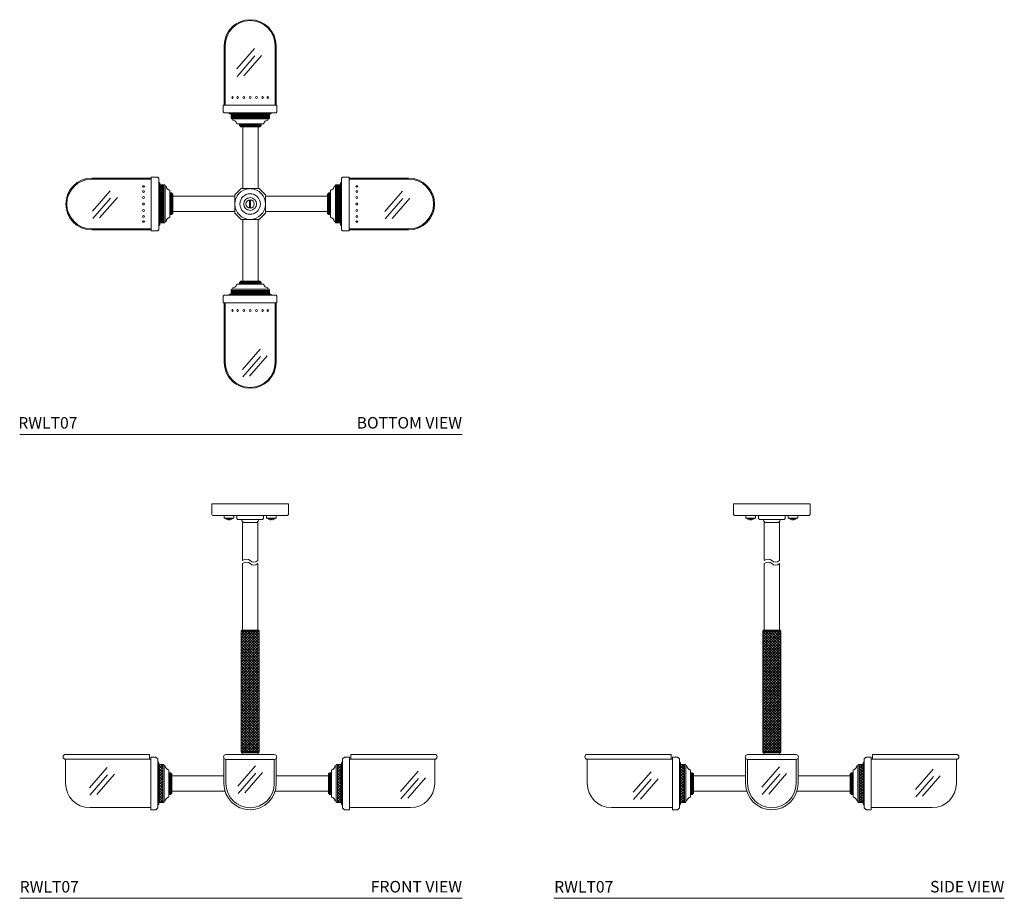
# Model space of a CAD drawing. Units: inches. Extents: x 11.4 to 75.5, y 15.4 to 72.6.
import ezdxf

# ---------------------------------------------------------------- set-up
doc = ezdxf.new("R2010")
doc.units = ezdxf.units.IN
doc.header["$MEASUREMENT"] = 0
doc.layers.add('WATERWORKS LIGHT', color=7, linetype='Continuous', lineweight=9)
doc.styles.add('GOTHAM BOOK', font='GOTHMBOK.TTF', dxfattribs={"height": 0.75})
pattern_1 = [(180, (97.26496, 24.33822), (-4e-17, -0.0625), [])]
pattern_2 = [(225, (138.515485, 24.33822), (0.044194174, -0.044194174), []), (315, (138.515485, 24.33822), (0.044194174, 0.044194174), [])]
pattern_3 = [(45, (-97.20231, -42.54016), (-0.08838835, 0.08838835), []), (135, (-97.20231, -42.54016), (-0.08838835, -0.08838835), [])]
pattern_4 = [(0, (-97.20231, -42.54016), (2e-17, 0.0625), [])]

# ---------------------------------------------------------------- blocks, each defined once
blk = doc.blocks.new('RWLT07 BOTTOM')
at = {"layer": 'WATERWORKS LIGHT'}
h = blk.add_hatch(dxfattribs=at)
h.set_pattern_fill('ANSI37', color=256, scale=0.5, angle=90)
h.set_pattern_definition([(135, (24.33822, -138.515485), (-0.044194174, -0.044194174), []), (225, (24.33822, -138.515485), (0.044194174, -0.044194174), [])])
h.paths.add_polyline_path([(-1.23, 5.879), (-1.23, 5.623), (0.011, 5.623), (1.251, 5.623), (1.251, 5.879), (0.877, 5.879), (0.011, 5.879)])
h = blk.add_hatch(dxfattribs=at)
h.set_pattern_fill('ANSI31', color=256, scale=0.5, angle=405)
h.set_pattern_definition([(90, (24.33822, -97.26496), (-0.0625, 4e-17), [])])
h.paths.add_polyline_path([(0.666, 5.095), (0.728, 5.095), (0.728, 5.229), (0.011, 5.229), (-0.691, 5.229), (-0.691, 5.095), (-0.629, 5.095)])
h = blk.add_hatch(dxfattribs=at)
h.set_pattern_fill('ANSI37', color=256, scale=0.5, angle=180)
h.set_pattern_definition(pattern_2)
h.paths.add_polyline_path([(-5.879, -1.23), (-5.623, -1.23), (-5.623, 0.011), (-5.623, 1.251), (-5.879, 1.251), (-5.879, 0.877), (-5.879, 0.011)])
h = blk.add_hatch(dxfattribs=at)
h.set_pattern_fill('ANSI31', color=256, scale=0.5, angle=495)
h.set_pattern_definition(pattern_1)
h.paths.add_polyline_path([(-5.095, 0.666), (-5.095, 0.728), (-5.229, 0.728), (-5.229, 0.011), (-5.229, -0.691), (-5.095, -0.691), (-5.095, -0.629)])
h = blk.add_hatch(dxfattribs=at)
h.set_pattern_fill('ANSI31', color=256, scale=0.5, angle=495)
h.set_pattern_definition(pattern_1)
h.paths.add_polyline_path([(5.102, -0.629), (5.102, -0.691), (5.236, -0.691), (5.236, 0.011), (5.236, 0.728), (5.102, 0.728), (5.102, 0.666)])
h = blk.add_hatch(dxfattribs=at)
h.set_pattern_fill('ANSI37', color=256, scale=0.5, angle=180)
h.set_pattern_definition(pattern_2)
h.paths.add_polyline_path([(5.885, -1.23), (5.629, -1.23), (5.629, 0.011), (5.629, 1.251), (5.885, 1.251), (5.885, 0.877), (5.885, 0.011)])
h = blk.add_hatch(dxfattribs=at)
h.set_pattern_fill('ANSI31', color=256, scale=0.5, angle=405)
h.set_pattern_definition([(90, (24.33822, -97.271466), (-0.0625, 4e-17), [])])
h.paths.add_polyline_path([(-0.629, -5.095), (-0.691, -5.095), (-0.691, -5.229), (0.011, -5.229), (0.728, -5.229), (0.728, -5.095), (0.666, -5.095)])
h = blk.add_hatch(dxfattribs=at)
h.set_pattern_fill('ANSI37', color=256, scale=0.5, angle=90)
h.set_pattern_definition([(135, (24.33822, -138.521994), (-0.044194174, -0.044194174), []), (225, (24.33822, -138.521994), (0.044194174, -0.044194174), [])])
h.paths.add_polyline_path([(-1.23, -5.879), (-1.23, -5.623), (0.011, -5.623), (1.251, -5.623), (1.251, -5.879), (0.877, -5.879), (0.011, -5.879)])
for p, q in [((-1.688, 6.441), (-1.688, 10.316)), ((-1.625, 6.441), (-1.625, 10.316)), ((1.625, 10.316), (1.625, 6.441)), ((1.688, 10.316), (1.688, 6.441)), ((0.285, 10.119), (-0.869, 8.793)), ((0.304, 9.641), (-0.85, 8.315)), ((0.747, 9.678), (-0.407, 8.352)), ((-1.625, 6.441), (-1.75, 6.441)), ((-1.75, 6.441), (-1.75, 6.004)), ((-1.625, 6.441), (1.625, 6.441)), ((1.625, 6.441), (1.75, 6.441)), ((1.75, 6.441), (1.75, 6.004)), ((-1.75, 6.004), (-1.688, 5.941)), ((-1.688, 5.941), (-1.391, 5.941)), ((-1.391, 5.941), (1.391, 5.941)), ((-1.391, 5.91), (-1.391, 5.941)), ((-1.391, 5.91), (-1.328, 5.879)), ((-1.25, 5.879), (-1.328, 5.879)), ((-1.328, 5.879), (0.052, 5.879)), ((-1.247, 5.879), (-1.25, 5.876)), ((-0.797, 5.879), (-1.23, 5.879)), ((-1.23, 5.879), (-1.23, 5.583)), ((0.011, 5.879), (1.251, 5.879)), ((1.25, 5.876), (1.248, 5.879)), ((1.25, 5.879), (1.328, 5.879)), ((1.251, 5.879), (1.251, 5.583)), ((1.391, 5.91), (1.328, 5.879)), ((1.688, 5.941), (1.391, 5.941)), ((1.391, 5.91), (1.391, 5.941)), ((1.75, 6.004), (1.688, 5.941)), ((0.011, 5.623), (-1.23, 5.623)), ((-1.19, 5.544), (-1.131, 5.544)), ((-1.131, 5.544), (-1.131, 5.465)), ((-1.131, 5.544), (1.211, 5.544)), ((-0.875, 5.229), (0.011, 5.229)), ((-0.691, 5.229), (-0.691, 5.095)), ((-0.196, 5.229), (-0.196, 5.229)), ((0.896, 5.229), (0.011, 5.229)), ((0.728, 5.229), (0.728, 5.095)), ((1.152, 5.465), (1.152, 5.544)), ((-0.691, 5.095), (-0.629, 5.095)), ((-0.629, 5.095), (-0.629, 5.064)), ((-0.629, 5.095), (0.666, 5.095)), ((-0.598, 5.033), (-0.482, 5.033)), ((-0.482, 5.033), (-0.482, 1)), ((-0.482, 5.033), (0.518, 5.033)), ((0.518, 5.033), (0.518, 1)), ((0.634, 5.033), (0.518, 5.033)), ((0.728, 5.095), (0.666, 5.095)), ((0.666, 5.095), (0.666, 5.064)), ((0.515, 3.818), (0.515, 3.818)), ((-0.479, 2.518), (-0.479, 2.518)), ((-10.316, 1.688), (-6.441, 1.688)), ((-10.316, 1.625), (-6.441, 1.625)), ((-6.441, 1.625), (-6.441, 1.75)), ((-6.441, 1.75), (-6.004, 1.75)), ((-6.441, -1.625), (-6.441, 1.625)), ((-6.004, 1.75), (-5.941, 1.688)), ((-5.941, 1.688), (-5.941, 1.391)), ((-5.941, -1.391), (-5.941, 1.391)), ((-5.91, 1.391), (-5.941, 1.391)), ((-5.91, 1.391), (-5.879, 1.328)), ((-5.879, 1.25), (-5.879, 1.328)), ((5.916, 1.391), (5.885, 1.328)), ((5.885, 1.25), (5.885, 1.328)), ((5.916, 1.391), (5.948, 1.391)), ((6.01, 1.75), (5.948, 1.688)), ((5.948, 1.688), (5.948, 1.391)), ((5.948, -1.391), (5.948, 1.391)), ((6.448, 1.75), (6.01, 1.75)), ((6.448, 1.625), (6.448, 1.75)), ((10.323, 1.688), (6.448, 1.688)), ((10.323, 1.625), (6.448, 1.625)), ((6.448, -1.625), (6.448, 1.625)), ((-9.108, 0.866), (-10.262, -0.459)), ((-5.879, 0.011), (-5.879, 1.251)), ((-5.879, 1.251), (-5.583, 1.251)), ((-5.876, 1.25), (-5.879, 1.248)), ((-5.544, -1.131), (-5.544, 1.211)), ((-5.465, 1.152), (-5.544, 1.152)), ((-5.229, 0.896), (-5.229, 0.011)), ((-5.229, 0.728), (-5.095, 0.728)), ((-5.095, 0.728), (-5.095, 0.666)), ((-5.095, -0.629), (-5.095, 0.666)), ((-5.095, 0.666), (-5.064, 0.666)), ((-1, 0.593), (-0.593, 1)), ((-0.593, 1), (-0.563, 1)), ((-0.563, 1), (0.563, 1)), ((0.563, 1), (0.593, 1)), ((0.593, 1), (1, 0.593)), ((5.102, 0.666), (5.07, 0.666)), ((5.236, 0.728), (5.102, 0.728)), ((5.102, 0.728), (5.102, 0.666)), ((5.102, -0.629), (5.102, 0.666)), ((5.236, 0.896), (5.236, 0.011)), ((5.472, 1.152), (5.551, 1.152)), ((5.551, -1.131), (5.551, 1.211)), ((5.885, 1.251), (5.59, 1.251)), ((5.883, 1.25), (5.885, 1.248)), ((5.885, 0.011), (5.885, 1.251)), ((9.934, 0.832), (8.78, -0.493)), ((-9.089, 0.389), (-10.243, -0.937)), ((-8.647, 0.425), (-9.8, -0.9)), ((-5.879, -1.328), (-5.879, 0.052)), ((-5.623, 0.011), (-5.623, -1.23)), ((-5.229, -0.875), (-5.229, 0.011)), ((-5.033, 0.634), (-5.033, 0.518)), ((-5.033, 0.518), (-1, 0.518)), ((-5.033, -0.482), (-5.033, 0.518)), ((-3.818, 0.515), (-3.818, 0.515)), ((-1, 0.563), (-1, 0.593)), ((-1, -0.563), (-1, 0.563)), ((-1, -0.563), (-1, 0.563)), ((-0.034, -0.27), (-0.034, 0.27)), ((0.034, -0.27), (0.034, 0.27)), ((1, 0.593), (1, 0.563)), ((1, 0.563), (1, -0.563)), ((5.039, 0.518), (1.007, 0.518)), ((3.825, 0.515), (3.825, 0.515)), ((5.039, 0.634), (5.039, 0.518)), ((5.039, -0.482), (5.039, 0.518)), ((5.236, -0.875), (5.236, 0.011)), ((5.629, 0.011), (5.629, -1.23)), ((5.885, -1.328), (5.885, 0.052)), ((9.952, 0.354), (8.798, -0.971)), ((10.395, 0.391), (9.241, -0.935)), ((-5.229, -0.196), (-5.229, -0.196)), ((-5.095, -0.691), (-5.095, -0.629)), ((-5.095, -0.629), (-5.064, -0.629)), ((-5.033, -0.482), (-1, -0.482)), ((-5.033, -0.598), (-5.033, -0.482)), ((-1, -0.593), (-1, -0.563)), ((-1, -0.593), (-0.593, -1)), ((0.593, -1), (1, -0.593)), ((1, -0.563), (1, -0.593)), ((5.039, -0.482), (1.007, -0.482)), ((5.039, -0.598), (5.039, -0.482)), ((5.102, -0.629), (5.07, -0.629)), ((5.102, -0.691), (5.102, -0.629)), ((5.236, -0.196), (5.236, -0.196)), ((-5.879, -0.797), (-5.879, -1.23)), ((-5.879, -1.23), (-5.583, -1.23)), ((-5.879, -1.247), (-5.876, -1.25)), ((-5.879, -1.25), (-5.879, -1.328)), ((-5.544, -1.19), (-5.544, -1.131)), ((-5.544, -1.131), (-5.465, -1.131)), ((-5.229, -0.691), (-5.095, -0.691)), ((-0.563, -1), (-0.593, -1)), ((0.563, -1), (-0.563, -1)), ((-0.482, -5.033), (-0.482, -1)), ((0.518, -5.033), (0.518, -1)), ((0.593, -1), (0.563, -1)), ((5.236, -0.691), (5.102, -0.691)), ((5.551, -1.131), (5.472, -1.131)), ((5.551, -1.19), (5.551, -1.131)), ((5.885, -1.23), (5.59, -1.23)), ((5.885, -1.247), (5.882, -1.25)), ((5.885, -0.797), (5.885, -1.23)), ((5.885, -1.25), (5.885, -1.328)), ((-6.441, -1.625), (-10.316, -1.625)), ((-6.441, -1.688), (-10.316, -1.688)), ((-6.441, -1.625), (-6.441, -1.75)), ((-6.441, -1.75), (-6.004, -1.75)), ((-6.004, -1.75), (-5.941, -1.688)), ((-5.941, -1.688), (-5.941, -1.391)), ((-5.91, -1.391), (-5.941, -1.391)), ((-5.91, -1.391), (-5.879, -1.328)), ((5.916, -1.391), (5.885, -1.328)), ((5.916, -1.391), (5.948, -1.391)), ((5.948, -1.688), (5.948, -1.391)), ((6.01, -1.75), (5.948, -1.688)), ((6.448, -1.75), (6.01, -1.75)), ((6.448, -1.625), (10.323, -1.625)), ((6.448, -1.625), (6.448, -1.75)), ((6.448, -1.688), (10.323, -1.688)), ((-0.479, -2.518), (-0.479, -2.518)), ((0.515, -3.818), (0.515, -3.818)), ((-0.691, -5.229), (-0.691, -5.095)), ((-0.691, -5.095), (-0.629, -5.095)), ((-0.629, -5.095), (-0.629, -5.064)), ((-0.629, -5.095), (0.666, -5.095)), ((-0.598, -5.033), (-0.482, -5.033)), ((-0.482, -5.033), (0.518, -5.033)), ((0.634, -5.033), (0.518, -5.033)), ((0.666, -5.095), (0.666, -5.064)), ((0.728, -5.095), (0.666, -5.095)), ((0.728, -5.229), (0.728, -5.095)), ((-1.23, -5.879), (-1.23, -5.583)), ((0.011, -5.623), (-1.23, -5.623)), ((-1.19, -5.544), (-1.131, -5.544)), ((-1.131, -5.544), (-1.131, -5.465)), ((-1.131, -5.544), (1.211, -5.544)), ((-0.875, -5.229), (0.011, -5.229)), ((-0.196, -5.229), (-0.196, -5.229)), ((0.896, -5.229), (0.011, -5.229)), ((1.152, -5.465), (1.152, -5.544)), ((1.251, -5.879), (1.251, -5.583)), ((-1.75, -6.004), (-1.688, -5.941)), ((-1.75, -6.441), (-1.75, -6.004)), ((-1.688, -5.941), (-1.391, -5.941)), ((-1.391, -5.91), (-1.328, -5.879)), ((-1.391, -5.91), (-1.391, -5.941)), ((-1.391, -5.941), (1.391, -5.941)), ((-1.25, -5.879), (-1.328, -5.879)), ((-1.328, -5.879), (0.052, -5.879)), ((-1.247, -5.879), (-1.25, -5.876)), ((-0.797, -5.879), (-1.23, -5.879)), ((0.011, -5.879), (1.251, -5.879)), ((1.25, -5.876), (1.248, -5.879)), ((1.25, -5.879), (1.328, -5.879)), ((1.391, -5.91), (1.328, -5.879)), ((1.391, -5.91), (1.391, -5.941)), ((1.688, -5.941), (1.391, -5.941)), ((1.75, -6.004), (1.688, -5.941)), ((1.75, -6.441), (1.75, -6.004)), ((-1.625, -6.441), (-1.75, -6.441)), ((-1.688, -6.441), (-1.688, -10.316)), ((-1.625, -6.441), (-1.625, -10.316)), ((-1.625, -6.441), (1.625, -6.441)), ((1.625, -10.316), (1.625, -6.441)), ((1.625, -6.441), (1.75, -6.441)), ((1.688, -10.316), (1.688, -6.441)), ((0.654, -9.45), (-0.5, -10.776)), ((0.673, -9.928), (-0.481, -11.253)), ((1.116, -9.891), (-0.038, -11.217))]:
    blk.add_line(p, q, dxfattribs=at)
at = {"layer": 'WATERWORKS LIGHT', "ltscale": 0.25}
for p, q in [((0.011, 5.623), (1.251, 5.623)), ((-5.623, 0.011), (-5.623, 1.251)), ((5.629, 0.011), (5.629, 1.251)), ((0.011, -5.623), (1.251, -5.623))]:
    blk.add_line(p, q, dxfattribs=at)
at = {"layer": 'WATERWORKS LIGHT'}
for centre, radius in [((0, 6.941), 0.0625), ((0, 0), 0.667), ((-6.941, 0), 0.0625), ((0, 0), 0.417), ((0, 0), 0.272), ((6.948, 0), 0.0625), ((0, -6.941), 0.0625)]:
    blk.add_circle(centre, radius, dxfattribs=at)
for centre, radius, start, end in [((0, 10.316), 1.688, 0, 180), ((0, 10.316), 1.625, 0, 180), ((-1.19, 5.583), 0.0394, 180, 270), ((-1.14, 5.198), 0.267, 6.57431, 88.00691), ((1.162, 5.198), 0.267, 91.99309, 173.42569), ((1.211, 5.583), 0.0394, 270, 0), ((-0.598, 5.064), 0.0313, 180, 270), ((0.634, 5.064), 0.0313, 270, 360), ((-10.316, 0), 1.688, 90, 270), ((-10.316, 0), 1.625, 90, 270), ((10.323, 0), 1.688, 270, 90), ((10.323, 0), 1.625, 270, 90), ((-5.583, 1.211), 0.0394, 0, 90), ((-5.198, 1.162), 0.267, 181.99309, 263.42569), ((-5.064, 0.634), 0.0313, 360, 90), ((0, 0), 1, 92.40682, 87.59318), ((5.07, 0.634), 0.0313, 90, 180), ((5.205, 1.162), 0.267, 276.57431, 358.00691), ((5.59, 1.211), 0.0394, 90, 180), ((-5.064, -0.598), 0.0313, 270, 0), ((5.07, -0.598), 0.0313, 180, 270), ((-5.583, -1.19), 0.0394, 270, 0), ((-5.198, -1.14), 0.267, 96.57431, 178.00691), ((5.205, -1.14), 0.267, 1.99309, 83.42569), ((5.59, -1.19), 0.0394, 180, 270), ((-0.598, -5.064), 0.0313, 90, 180), ((0.634, -5.064), 0.0313, 0, 90), ((-1.19, -5.583), 0.0394, 90, 180), ((-1.14, -5.198), 0.267, 271.99309, 353.42569), ((1.162, -5.198), 0.267, 186.57431, 268.00691), ((1.211, -5.583), 0.0394, 0, 90), ((0, -10.316), 1.688, 180, 0), ((0, -10.316), 1.625, 180, 0)]:
    blk.add_arc(centre, radius, start, end, dxfattribs=at)
for centre, major_axis, ratio in [((-1.149, 6.941), (0, -0.0625), 0.693378), ((-0.812, 6.941), (0, -0.0625), 0.865865), ((-0.42, 6.941), (0, -0.0625), 0.965747), ((6.948, 1.149), (-0.0625, 0), 0.693378), ((6.948, 0.812), (-0.0625, 0), 0.865865), ((6.948, 0.42), (-0.0625, 0), 0.965747), ((-6.941, -0.42), (0.0625, 0), 0.965747), ((-6.941, -0.812), (0.0625, 0), 0.865865), ((-6.941, -1.149), (0.0625, 0), 0.693378), ((0.42, -6.941), (0, 0.0625), 0.965747), ((0.812, -6.941), (0, 0.0625), 0.865865), ((1.149, -6.941), (0, 0.0625), 0.693378)]:
    blk.add_ellipse(centre, major_axis=major_axis, ratio=ratio, dxfattribs=at)
at = {"layer": 'WATERWORKS LIGHT', "extrusion": (0, 0, -1)}
for centre, major_axis, ratio in [((0.42, 6.941), (0, -0.0625), 0.965747), ((0.812, 6.941), (0, -0.0625), 0.865865), ((1.149, 6.941), (0, -0.0625), 0.693378), ((-6.941, 1.149), (0.0625, 0), 0.693378), ((-6.941, 0.812), (0.0625, 0), 0.865865), ((-6.941, 0.42), (0.0625, 0), 0.965747), ((6.948, -0.42), (-0.0625, 0), 0.965747), ((6.948, -0.812), (-0.0625, 0), 0.865865), ((6.948, -1.149), (-0.0625, 0), 0.693378), ((-1.149, -6.941), (0, 0.0625), 0.693378), ((-0.812, -6.941), (0, 0.0625), 0.865865), ((-0.42, -6.941), (0, 0.0625), 0.965747)]:
    blk.add_ellipse(centre, major_axis=major_axis, ratio=ratio, dxfattribs=at)
blk = doc.blocks.new('RWLT07 FRONT')
at = {"layer": 'WATERWORKS LIGHT'}
h = blk.add_hatch(dxfattribs=at)
h.set_pattern_fill('ANSI37', color=256)
h.set_pattern_definition(pattern_3)
h.paths.add_polyline_path([(-0.59, -8.286), (0.581, -8.286), (0.589, -8.294), (0.589, -16.117), (0.545, -16.161), (-0.59, -16.161)])
h.paths.add_polyline_path([(-5.941, -18.213), (-5.941, -16.972), (-5.685, -16.972), (-5.685, -18.213), (-5.685, -19.453), (-5.941, -19.453)])
h = blk.add_hatch(dxfattribs=at)
h.set_pattern_fill('ANSI37', color=256)
h.set_pattern_definition(pattern_3)
h.paths.add_polyline_path([(0.59, -8.286), (-0.581, -8.286), (-0.589, -8.294), (-0.589, -16.117), (-0.545, -16.161), (0.59, -16.161)])
h.paths.add_polyline_path([(5.941, -18.213), (5.941, -16.972), (5.685, -16.972), (5.685, -18.213), (5.685, -19.453), (5.941, -19.453)])
h = blk.add_hatch(dxfattribs=at)
h.set_pattern_fill('ANSI31', color=256, scale=0.5, angle=315)
h.set_pattern_definition(pattern_4)
h.paths.add_polyline_path([(-5.158, -17.573), (-5.158, -17.511), (-5.292, -17.511), (-5.292, -18.213), (-5.292, -18.93), (-5.158, -18.93), (-5.158, -18.867)])
h = blk.add_hatch(dxfattribs=at)
h.set_pattern_fill('ANSI31', color=256, scale=0.5, angle=315)
h.set_pattern_definition(pattern_4)
h.paths.add_polyline_path([(5.158, -18.867), (5.158, -18.93), (5.292, -18.93), (5.292, -18.213), (5.292, -17.511), (5.158, -17.511), (5.158, -17.573)])
for p, q in [((2.5, 0), (-2.5, 0)), ((-2.5, -0.644), (-2.5, 0)), ((-2.5, 0), (0, 0)), ((2.5, 0), (2.434, 0)), ((2.5, -0.644), (2.5, 0)), ((-0.875, -0.769), (-2.375, -0.769)), ((-2.375, -0.769), (-2.25, -0.769)), ((-1.691, -0.911), (-1.691, -0.769)), ((-1.691, -0.911), (-1.675, -0.927)), ((-1.675, -0.927), (-1.081, -0.927)), ((-1.628, -0.958), (-1.628, -0.927)), ((-1.128, -0.958), (-1.628, -0.958)), ((-1.404, -0.958), (-1.404, -1.044)), ((-1.352, -0.958), (-1.352, -1.044)), ((-1.128, -0.927), (-1.128, -0.958)), ((-1.081, -0.927), (-1.065, -0.911)), ((-1.065, -0.769), (-1.065, -0.911)), ((-0.875, -0.956), (-0.875, -0.769)), ((-0.875, -0.769), (0, -0.77)), ((-0.813, -1.019), (-0.875, -0.956)), ((-0.813, -1.019), (-0.5, -1.019)), ((-0.5, -1.019), (0, -1.019)), ((-0.433, -1.216), (0, -1.216)), ((0, -0.771), (-0.002, -0.769)), ((0, -0.771), (0.002, -0.769)), ((0.875, -0.769), (0, -0.77)), ((0.5, -1.019), (0, -1.019)), ((0.433, -1.216), (0, -1.216)), ((0.813, -1.019), (0.5, -1.019)), ((0.813, -1.019), (0.875, -0.956)), ((0.875, -0.769), (2.375, -0.769)), ((0.875, -0.956), (0.875, -0.769)), ((1.07, -0.911), (1.07, -0.769)), ((1.07, -0.911), (1.085, -0.927)), ((1.085, -0.927), (1.68, -0.927)), ((1.133, -0.958), (1.133, -0.927)), ((1.633, -0.958), (1.133, -0.958)), ((1.357, -0.958), (1.357, -1.044)), ((1.408, -0.958), (1.408, -1.044)), ((1.633, -0.927), (1.633, -0.958)), ((1.68, -0.927), (1.696, -0.911)), ((1.696, -0.769), (1.696, -0.911)), ((2.375, -0.769), (2.25, -0.769)), ((-0.558, -8.223), (-0.589, -8.286)), ((-0.589, -8.294), (-0.581, -8.286)), ((0.59, -8.286), (-0.589, -8.286)), ((-0.589, -8.286), (-0.589, -16.161)), ((-0.5, -8.223), (-0.558, -8.223)), ((-0.5, -8.223), (0.5, -8.223)), ((0.559, -8.223), (0.5, -8.223)), ((0.59, -8.286), (0.559, -8.223)), ((0.59, -16.161), (0.59, -8.286)), ((-6.552, -16.321), (-12.024, -16.321)), ((-12.024, -16.636), (-6.552, -16.636)), ((-12.024, -16.636), (-12.024, -18.211)), ((-6.552, -16.321), (-6.552, -16.597)), ((-6.512, -16.636), (-6.473, -16.636)), ((-6.138, -16.5), (-6.473, -16.5)), ((-6.473, -16.598), (-6.473, -16.5)), ((-6.473, -16.598), (-6.473, -19.827)), ((-6.02, -16.618), (-6.138, -16.5)), ((-6.02, -16.795), (-6.02, -16.618)), ((-1.706, -17.433), (-1.706, -16.575)), ((0, -16.331), (-1.575, -16.331)), ((-1.575, -18.22), (-1.575, -16.646)), ((-1.575, -16.646), (0, -16.646)), ((-0.545, -16.161), (-0.589, -16.117)), ((0.59, -16.161), (-0.589, -16.161)), ((-0.558, -16.224), (-0.589, -16.161)), ((-0.5, -16.224), (-0.558, -16.224)), ((-0.5, -16.331), (-0.5, -16.224)), ((-0.5, -16.224), (0.5, -16.224)), ((0, -16.331), (1.575, -16.331)), ((0, -16.646), (1.575, -16.646)), ((0.5, -16.331), (0.5, -16.224)), ((0.559, -16.224), (0.5, -16.224)), ((0.59, -16.161), (0.559, -16.224)), ((1.575, -18.22), (1.575, -16.646)), ((1.706, -17.433), (1.706, -16.575)), ((6.02, -16.618), (6.138, -16.5)), ((6.02, -16.795), (6.02, -16.618)), ((6.138, -16.5), (6.473, -16.5)), ((6.473, -16.598), (6.473, -16.5)), ((6.473, -16.598), (6.473, -19.827)), ((6.512, -16.636), (6.473, -16.636)), ((6.552, -16.321), (12.024, -16.321)), ((6.552, -16.321), (6.552, -16.597)), ((12.024, -16.636), (6.552, -16.636)), ((12.024, -16.636), (12.024, -18.211)), ((-9.302, -17.165), (-10.456, -18.491)), ((-6.02, -16.795), (-6.02, -19.63)), ((-5.941, -16.874), (-5.941, -18.253)), ((-5.941, -17.405), (-5.941, -16.972)), ((-5.941, -16.972), (-5.646, -16.972)), ((-5.685, -18.213), (-5.685, -16.972)), ((-5.607, -17.012), (-5.607, -17.071)), ((-5.607, -17.071), (-5.528, -17.071)), ((-5.607, -17.071), (-5.607, -19.413)), ((0.346, -17.065), (-0.808, -18.391)), ((5.607, -17.071), (5.528, -17.071)), ((5.607, -17.012), (5.607, -17.071)), ((5.607, -17.071), (5.607, -19.413)), ((5.941, -16.972), (5.646, -16.972)), ((5.685, -18.213), (5.685, -16.972)), ((5.941, -16.874), (5.941, -18.253)), ((5.941, -17.405), (5.941, -16.972)), ((6.02, -16.795), (6.02, -19.63)), ((-9.283, -17.643), (-10.437, -18.968)), ((-8.84, -17.606), (-9.994, -18.932)), ((-5.292, -17.327), (-5.292, -18.213)), ((-5.292, -17.511), (-5.158, -17.511)), ((-5.158, -17.511), (-5.158, -17.573)), ((-5.158, -17.573), (-5.126, -17.573)), ((-5.158, -17.573), (-5.158, -18.867)), ((-5.095, -17.604), (-5.095, -17.72)), ((-5.095, -17.72), (-1.706, -17.72)), ((-5.095, -17.72), (-5.095, -18.72)), ((-5.002, -17.722), (-5.002, -17.722)), ((-2.58, -17.723), (-2.58, -17.723)), ((-1.706, -17.433), (-1.706, -18.22)), ((0.365, -17.543), (-0.789, -18.869)), ((0.808, -17.506), (-0.346, -18.832)), ((1.706, -17.433), (1.706, -18.22)), ((5.095, -17.72), (1.706, -17.72)), ((2.58, -17.723), (2.58, -17.723)), ((5.002, -17.722), (5.002, -17.722)), ((5.095, -17.604), (5.095, -17.72)), ((5.095, -17.72), (5.095, -18.72)), ((5.158, -17.573), (5.126, -17.573)), ((5.292, -17.511), (5.158, -17.511)), ((5.158, -17.511), (5.158, -17.573)), ((5.158, -17.573), (5.158, -18.867)), ((5.292, -17.327), (5.292, -18.213)), ((10.954, -17.409), (9.8, -18.735)), ((10.972, -17.887), (9.819, -19.213)), ((11.415, -17.85), (10.261, -19.176)), ((-5.941, -18.213), (-5.941, -19.453)), ((-5.292, -18.006), (-5.292, -18.006)), ((-5.292, -19.098), (-5.292, -18.213)), ((-5.092, -18.557), (-5.092, -18.557)), ((5.292, -18.006), (5.292, -18.006)), ((5.292, -19.098), (5.292, -18.213)), ((5.941, -18.213), (5.941, -19.453)), ((-5.941, -19.551), (-5.941, -19.079)), ((-5.292, -18.93), (-5.158, -18.93)), ((-5.158, -18.93), (-5.158, -18.867)), ((-5.158, -18.867), (-5.126, -18.867)), ((-5.095, -18.72), (-1.64, -18.72)), ((-5.095, -18.836), (-5.095, -18.72)), ((-3.881, -18.716), (-3.881, -18.716)), ((5.095, -18.72), (1.64, -18.72)), ((3.881, -18.716), (3.881, -18.716)), ((5.095, -18.836), (5.095, -18.72)), ((5.158, -18.867), (5.126, -18.867)), ((5.158, -18.93), (5.158, -18.867)), ((5.292, -18.93), (5.158, -18.93)), ((5.941, -19.551), (5.941, -19.079)), ((-10.449, -19.786), (-6.473, -19.786)), ((-6.473, -19.925), (-6.473, -19.827)), ((-6.02, -19.807), (-6.138, -19.925)), ((-6.02, -19.63), (-6.02, -19.807)), ((-5.941, -19.453), (-5.646, -19.453)), ((-5.528, -19.354), (-5.607, -19.354)), ((0, -19.795), (0, -19.795)), ((0, -19.795), (0, -19.795)), ((5.528, -19.354), (5.607, -19.354)), ((5.941, -19.453), (5.646, -19.453)), ((6.02, -19.63), (6.02, -19.807)), ((6.02, -19.807), (6.138, -19.925)), ((10.449, -19.786), (6.473, -19.786)), ((6.473, -19.925), (6.473, -19.827)), ((-6.138, -19.925), (-6.473, -19.925)), ((6.138, -19.925), (6.473, -19.925))]:
    blk.add_line(p, q, dxfattribs=at)
at = {"layer": 'WATERWORKS LIGHT', "ltscale": 0.25}
for p, q in [((-0.492, -8.223), (-0.492, -8.223)), ((-0.492, -8.223), (0, -8.223)), ((-5.685, -18.213), (-5.685, -19.453)), ((5.685, -18.213), (5.685, -19.453))]:
    blk.add_line(p, q, dxfattribs=at)
at = {"layer": 'WATERWORKS LIGHT'}
for points in [[(0, -1.216), (-0.492, -1.216), (-0.492, -3.696)], [(0, -1.216), (0.492, -1.216), (0.492, -3.696)], [(-0.492, -3.893), (-0.492, -8.223)], [(0.492, -3.893), (0.492, -8.223), (0, -8.223)]]:
    blk.add_lwpolyline(points, dxfattribs=at)
for centre, radius, start, end in [((-2.375, -0.644), 0.125, 180, 270), ((-1.378, -0.759), 0.287, 224.08389, 264.84846), ((-1.378, -0.759), 0.287, 275.15154, 315.91611), ((0, -0.758), 0.63, 204.43649, 226.56746), ((0, -0.758), 0.63, 313.43254, 335.56351), ((1.383, -0.759), 0.287, 224.08389, 264.84846), ((1.383, -0.759), 0.287, 275.15154, 315.91611), ((2.375, -0.644), 0.125, 270, 0), ((-0.246, -3.954), 0.357, 46.39718, 133.60282), ((-0.246, -4.151), 0.357, 46.39718, 133.60282), ((0.246, -3.438), 0.357, 226.39718, 313.60282), ((0.246, -3.634), 0.357, 226.39718, 313.60282), ((-12.024, -16.479), 0.157, 90, 270), ((-6.512, -16.597), 0.0394, 180, 270), ((-1.575, -16.488), 0.157, 90, 270), ((1.575, -16.488), 0.157, 270, 90), ((6.512, -16.597), 0.0394, 270, 0), ((12.024, -16.479), 0.157, 270, 90), ((-6.02, -16.874), 0.0787, 0, 90), ((-5.646, -17.012), 0.0394, 0, 90), ((-5.261, -17.062), 0.267, 181.99309, 263.42569), ((5.261, -17.062), 0.267, 276.57431, 358.00691), ((5.646, -17.012), 0.0394, 90, 180), ((6.02, -16.874), 0.0787, 90, 180), ((-5.126, -17.604), 0.0313, 0, 90), ((5.126, -17.604), 0.0313, 90, 180), ((-10.449, -18.211), 1.575, 180, 270), ((0, -18.22), 1.706, 180, 0), ((0, -18.22), 1.575, 180, 270), ((0, -18.22), 1.575, 270, 360), ((10.449, -18.211), 1.575, 270, 360), ((-5.261, -19.364), 0.267, 96.57431, 178.00691), ((-5.126, -18.836), 0.0313, 270, 0), ((5.126, -18.836), 0.0313, 180, 270), ((5.261, -19.364), 0.267, 1.99309, 83.42569), ((-6.02, -19.551), 0.0787, 270, 0), ((-5.646, -19.413), 0.0394, 270, 0), ((5.646, -19.413), 0.0394, 180, 270), ((6.02, -19.551), 0.0787, 180, 270)]:
    blk.add_arc(centre, radius, start, end, dxfattribs=at)
at = {"layer": 'WATERWORKS LIGHT', "ltscale": 0.25}
blk.add_arc((0, -0.758), 0.63, 204.43649, 226.56746, dxfattribs=at)
blk = doc.blocks.new('RWLT07 SIDE')
at = {"layer": 'WATERWORKS LIGHT'}
h = blk.add_hatch(dxfattribs=at)
h.set_pattern_fill('ANSI37', color=256)
h.set_pattern_definition(pattern_3)
h.paths.add_polyline_path([(-0.59, -8.286), (0.581, -8.286), (0.589, -8.294), (0.589, -16.117), (0.545, -16.161), (-0.59, -16.161)])
h.paths.add_polyline_path([(-5.941, -18.213), (-5.941, -16.972), (-5.685, -16.972), (-5.685, -18.213), (-5.685, -19.453), (-5.941, -19.453)])
h = blk.add_hatch(dxfattribs=at)
h.set_pattern_fill('ANSI37', color=256)
h.set_pattern_definition(pattern_3)
h.paths.add_polyline_path([(0.59, -8.286), (-0.581, -8.286), (-0.589, -8.294), (-0.589, -16.117), (-0.545, -16.161), (0.59, -16.161)])
h.paths.add_polyline_path([(5.941, -18.213), (5.941, -16.972), (5.685, -16.972), (5.685, -18.213), (5.685, -19.453), (5.941, -19.453)])
h = blk.add_hatch(dxfattribs=at)
h.set_pattern_fill('ANSI31', color=256, scale=0.5, angle=315)
h.set_pattern_definition(pattern_4)
h.paths.add_polyline_path([(-5.158, -17.573), (-5.158, -17.511), (-5.292, -17.511), (-5.292, -18.213), (-5.292, -18.93), (-5.158, -18.93), (-5.158, -18.867)])
h = blk.add_hatch(dxfattribs=at)
h.set_pattern_fill('ANSI31', color=256, scale=0.5, angle=315)
h.set_pattern_definition(pattern_4)
h.paths.add_polyline_path([(5.158, -18.867), (5.158, -18.93), (5.292, -18.93), (5.292, -18.213), (5.292, -17.511), (5.158, -17.511), (5.158, -17.573)])
for p, q in [((2.5, 0), (-2.5, 0)), ((-2.5, -0.644), (-2.5, 0)), ((-2.5, 0), (0, 0)), ((2.5, 0), (2.434, 0)), ((2.5, -0.644), (2.5, 0)), ((-0.875, -0.769), (-2.375, -0.769)), ((-2.375, -0.769), (-2.25, -0.769)), ((-1.691, -0.911), (-1.691, -0.769)), ((-1.691, -0.911), (-1.675, -0.927)), ((-1.675, -0.927), (-1.081, -0.927)), ((-1.628, -0.958), (-1.628, -0.927)), ((-1.128, -0.958), (-1.628, -0.958)), ((-1.404, -0.958), (-1.404, -1.044)), ((-1.352, -0.958), (-1.352, -1.044)), ((-1.128, -0.927), (-1.128, -0.958)), ((-1.081, -0.927), (-1.065, -0.911)), ((-1.065, -0.769), (-1.065, -0.911)), ((-0.875, -0.956), (-0.875, -0.769)), ((-0.875, -0.769), (0, -0.77)), ((-0.813, -1.019), (-0.875, -0.956)), ((-0.813, -1.019), (-0.5, -1.019)), ((-0.5, -1.019), (0, -1.019)), ((-0.433, -1.216), (0, -1.216)), ((0, -0.771), (-0.002, -0.769)), ((0, -0.771), (0.002, -0.769)), ((0.875, -0.769), (0, -0.77)), ((0.5, -1.019), (0, -1.019)), ((0.433, -1.216), (0, -1.216)), ((0.813, -1.019), (0.5, -1.019)), ((0.813, -1.019), (0.875, -0.956)), ((0.875, -0.769), (2.375, -0.769)), ((0.875, -0.956), (0.875, -0.769)), ((1.07, -0.911), (1.07, -0.769)), ((1.07, -0.911), (1.085, -0.927)), ((1.085, -0.927), (1.68, -0.927)), ((1.133, -0.958), (1.133, -0.927)), ((1.633, -0.958), (1.133, -0.958)), ((1.357, -0.958), (1.357, -1.044)), ((1.408, -0.958), (1.408, -1.044)), ((1.633, -0.927), (1.633, -0.958)), ((1.68, -0.927), (1.696, -0.911)), ((1.696, -0.769), (1.696, -0.911)), ((2.375, -0.769), (2.25, -0.769)), ((-0.558, -8.223), (-0.589, -8.286)), ((-0.589, -8.294), (-0.581, -8.286)), ((0.59, -8.286), (-0.589, -8.286)), ((-0.589, -8.286), (-0.589, -16.161)), ((-0.5, -8.223), (-0.558, -8.223)), ((-0.5, -8.223), (0.5, -8.223)), ((0.559, -8.223), (0.5, -8.223)), ((0.59, -8.286), (0.559, -8.223)), ((0.59, -16.161), (0.59, -8.286)), ((-6.552, -16.321), (-12.024, -16.321)), ((-12.024, -16.636), (-6.552, -16.636)), ((-12.024, -16.636), (-12.024, -18.211)), ((-6.552, -16.321), (-6.552, -16.597)), ((-6.512, -16.636), (-6.473, -16.636)), ((-6.138, -16.5), (-6.473, -16.5)), ((-6.473, -16.598), (-6.473, -16.5)), ((-6.473, -16.598), (-6.473, -19.827)), ((-6.02, -16.618), (-6.138, -16.5)), ((-6.02, -16.795), (-6.02, -16.618)), ((-1.706, -17.433), (-1.706, -16.575)), ((0, -16.331), (-1.575, -16.331)), ((-1.575, -18.22), (-1.575, -16.646)), ((-1.575, -16.646), (0, -16.646)), ((-0.545, -16.161), (-0.589, -16.117)), ((0.59, -16.161), (-0.589, -16.161)), ((-0.558, -16.224), (-0.589, -16.161)), ((-0.5, -16.224), (-0.558, -16.224)), ((-0.5, -16.331), (-0.5, -16.224)), ((-0.5, -16.224), (0.5, -16.224)), ((0, -16.331), (1.575, -16.331)), ((0, -16.646), (1.575, -16.646)), ((0.5, -16.331), (0.5, -16.224)), ((0.559, -16.224), (0.5, -16.224)), ((0.59, -16.161), (0.559, -16.224)), ((1.575, -18.22), (1.575, -16.646)), ((1.706, -17.433), (1.706, -16.575)), ((6.02, -16.618), (6.138, -16.5)), ((6.02, -16.795), (6.02, -16.618)), ((6.138, -16.5), (6.473, -16.5)), ((6.473, -16.598), (6.473, -16.5)), ((6.473, -16.598), (6.473, -19.827)), ((6.512, -16.636), (6.473, -16.636)), ((6.552, -16.321), (12.024, -16.321)), ((6.552, -16.321), (6.552, -16.597)), ((12.024, -16.636), (6.552, -16.636)), ((12.024, -16.636), (12.024, -18.211)), ((-6.02, -16.795), (-6.02, -19.63)), ((-5.941, -16.874), (-5.941, -18.253)), ((-5.941, -17.405), (-5.941, -16.972)), ((-5.941, -16.972), (-5.646, -16.972)), ((-5.685, -18.213), (-5.685, -16.972)), ((-5.607, -17.012), (-5.607, -17.071)), ((-5.607, -17.071), (-5.528, -17.071)), ((-5.607, -17.071), (-5.607, -19.413)), ((0.499, -17.134), (-0.655, -18.46)), ((5.607, -17.071), (5.528, -17.071)), ((5.607, -17.012), (5.607, -17.071)), ((5.607, -17.071), (5.607, -19.413)), ((5.941, -16.972), (5.646, -16.972)), ((5.685, -18.213), (5.685, -16.972)), ((5.941, -16.874), (5.941, -18.253)), ((5.941, -17.405), (5.941, -16.972)), ((6.02, -16.795), (6.02, -19.63)), ((10.511, -17.28), (9.357, -18.606)), ((-7.868, -17.463), (-9.022, -18.788)), ((-7.85, -17.941), (-9.004, -19.266)), ((-7.407, -17.904), (-8.561, -19.23)), ((-5.292, -17.327), (-5.292, -18.213)), ((-5.292, -17.511), (-5.158, -17.511)), ((-5.158, -17.511), (-5.158, -17.573)), ((-5.158, -17.573), (-5.126, -17.573)), ((-5.158, -17.573), (-5.158, -18.867)), ((-5.095, -17.604), (-5.095, -17.72)), ((-5.095, -17.72), (-1.706, -17.72)), ((-5.095, -17.72), (-5.095, -18.72)), ((-5.002, -17.722), (-5.002, -17.722)), ((-2.58, -17.723), (-2.58, -17.723)), ((-1.706, -17.433), (-1.706, -18.22)), ((0.518, -17.612), (-0.636, -18.938)), ((0.961, -17.575), (-0.193, -18.901)), ((1.706, -17.433), (1.706, -18.22)), ((5.095, -17.72), (1.706, -17.72)), ((2.58, -17.723), (2.58, -17.723)), ((5.002, -17.722), (5.002, -17.722)), ((5.095, -17.604), (5.095, -17.72)), ((5.095, -17.72), (5.095, -18.72)), ((5.158, -17.573), (5.126, -17.573)), ((5.292, -17.511), (5.158, -17.511)), ((5.158, -17.511), (5.158, -17.573)), ((5.158, -17.573), (5.158, -18.867)), ((5.292, -17.327), (5.292, -18.213)), ((10.529, -17.758), (9.376, -19.084)), ((10.972, -17.721), (9.818, -19.047)), ((-5.941, -18.213), (-5.941, -19.453)), ((-5.292, -18.006), (-5.292, -18.006)), ((-5.292, -19.098), (-5.292, -18.213)), ((-5.092, -18.557), (-5.092, -18.557)), ((5.292, -18.006), (5.292, -18.006)), ((5.292, -19.098), (5.292, -18.213)), ((5.941, -18.213), (5.941, -19.453)), ((-5.941, -19.551), (-5.941, -19.079)), ((-5.292, -18.93), (-5.158, -18.93)), ((-5.158, -18.93), (-5.158, -18.867)), ((-5.158, -18.867), (-5.126, -18.867)), ((-5.095, -18.72), (-1.64, -18.72)), ((-5.095, -18.836), (-5.095, -18.72)), ((-3.881, -18.716), (-3.881, -18.716)), ((5.095, -18.72), (1.64, -18.72)), ((3.881, -18.716), (3.881, -18.716)), ((5.095, -18.836), (5.095, -18.72)), ((5.158, -18.867), (5.126, -18.867)), ((5.158, -18.93), (5.158, -18.867)), ((5.292, -18.93), (5.158, -18.93)), ((5.941, -19.551), (5.941, -19.079)), ((-10.449, -19.786), (-6.473, -19.786)), ((-6.473, -19.925), (-6.473, -19.827)), ((-6.02, -19.807), (-6.138, -19.925)), ((-6.02, -19.63), (-6.02, -19.807)), ((-5.941, -19.453), (-5.646, -19.453)), ((-5.528, -19.354), (-5.607, -19.354)), ((0, -19.795), (0, -19.795)), ((0, -19.795), (0, -19.795)), ((5.528, -19.354), (5.607, -19.354)), ((5.941, -19.453), (5.646, -19.453)), ((6.02, -19.63), (6.02, -19.807)), ((6.02, -19.807), (6.138, -19.925)), ((10.449, -19.786), (6.473, -19.786)), ((6.473, -19.925), (6.473, -19.827)), ((-6.138, -19.925), (-6.473, -19.925)), ((6.138, -19.925), (6.473, -19.925))]:
    blk.add_line(p, q, dxfattribs=at)
at = {"layer": 'WATERWORKS LIGHT', "ltscale": 0.25}
for p, q in [((-0.492, -8.223), (-0.492, -8.223)), ((-0.492, -8.223), (0, -8.223)), ((-5.685, -18.213), (-5.685, -19.453)), ((5.685, -18.213), (5.685, -19.453))]:
    blk.add_line(p, q, dxfattribs=at)
at = {"layer": 'WATERWORKS LIGHT'}
for points in [[(0, -1.216), (-0.492, -1.216), (-0.492, -3.696)], [(0, -1.216), (0.492, -1.216), (0.492, -3.696)], [(-0.492, -3.893), (-0.492, -8.223)], [(0.492, -3.893), (0.492, -8.223), (0, -8.223)]]:
    blk.add_lwpolyline(points, dxfattribs=at)
for centre, radius, start, end in [((-2.375, -0.644), 0.125, 180, 270), ((-1.378, -0.759), 0.287, 224.08389, 264.84846), ((-1.378, -0.759), 0.287, 275.15154, 315.91611), ((0, -0.758), 0.63, 204.43649, 226.56746), ((0, -0.758), 0.63, 313.43254, 335.56351), ((1.383, -0.759), 0.287, 224.08389, 264.84846), ((1.383, -0.759), 0.287, 275.15154, 315.91611), ((2.375, -0.644), 0.125, 270, 0), ((-0.246, -3.954), 0.357, 46.39718, 133.60282), ((-0.246, -4.151), 0.357, 46.39718, 133.60282), ((0.246, -3.438), 0.357, 226.39718, 313.60282), ((0.246, -3.634), 0.357, 226.39718, 313.60282), ((-12.024, -16.479), 0.157, 90, 270), ((-6.512, -16.597), 0.0394, 180, 270), ((-1.575, -16.488), 0.157, 90, 270), ((1.575, -16.488), 0.157, 270, 90), ((6.512, -16.597), 0.0394, 270, 0), ((12.024, -16.479), 0.157, 270, 90), ((-6.02, -16.874), 0.0787, 0, 90), ((-5.646, -17.012), 0.0394, 0, 90), ((-5.261, -17.062), 0.267, 181.99309, 263.42569), ((5.261, -17.062), 0.267, 276.57431, 358.00691), ((5.646, -17.012), 0.0394, 90, 180), ((6.02, -16.874), 0.0787, 90, 180), ((-5.126, -17.604), 0.0313, 0, 90), ((5.126, -17.604), 0.0313, 90, 180), ((-10.449, -18.211), 1.575, 180, 270), ((0, -18.22), 1.706, 180, 0), ((0, -18.22), 1.575, 180, 270), ((0, -18.22), 1.575, 270, 360), ((10.449, -18.211), 1.575, 270, 360), ((-5.261, -19.364), 0.267, 96.57431, 178.00691), ((-5.126, -18.836), 0.0313, 270, 0), ((5.126, -18.836), 0.0313, 180, 270), ((5.261, -19.364), 0.267, 1.99309, 83.42569), ((-6.02, -19.551), 0.0787, 270, 0), ((-5.646, -19.413), 0.0394, 270, 0), ((5.646, -19.413), 0.0394, 180, 270), ((6.02, -19.551), 0.0787, 180, 270)]:
    blk.add_arc(centre, radius, start, end, dxfattribs=at)
at = {"layer": 'WATERWORKS LIGHT', "ltscale": 0.25}
blk.add_arc((0, -0.758), 0.63, 204.43649, 226.56746, dxfattribs=at)

msp = doc.modelspace()

# ---------------------------------------------------------------- linework, layer by layer
at = {"layer": 'WATERWORKS LIGHT'}
for p, q in [((11.355, 45.593), (40.167, 45.593)), ((11.355, 15.378), (40.167, 15.378)), ((46.167, 15.378), (75.485, 15.378))]:
    msp.add_line(p, q, dxfattribs=at)

# ---------------------------------------------------------------- block references
for name, p in [('RWLT07 BOTTOM', (26.364, 60.596)), ('RWLT07 FRONT', (26.364, 41.071)), ('RWLT07 SIDE', (60.344, 41.071))]:
    msp.add_blockref(name, p, dxfattribs=at)

# ---------------------------------------------------------------- texts
at = {"layer": 'WATERWORKS LIGHT', "style": 'GOTHAM BOOK'}
for p in [(11.265, 45.968), (11.355, 15.753), (46.167, 15.753)]:
    msp.add_text('RWLT07', height=0.75, dxfattribs=at).set_placement(p)
at = {"layer": 'WATERWORKS LIGHT', "char_height": 0.75, "attachment_point": 6, "style": 'GOTHAM BOOK'}
for s, insert, width in [('\\A1;BOTTOM VIEW', (40.167, 46.348), 10.89054), ('\\A1;FRONT VIEW', (40.167, 16.134), 10.89054), ('\\A1;SIDE VIEW', (75.485, 16.134), 10.32679)]:
    msp.add_mtext(s, dxfattribs=dict(at, insert=insert, width=width))

doc.saveas('drawing.dxf')
